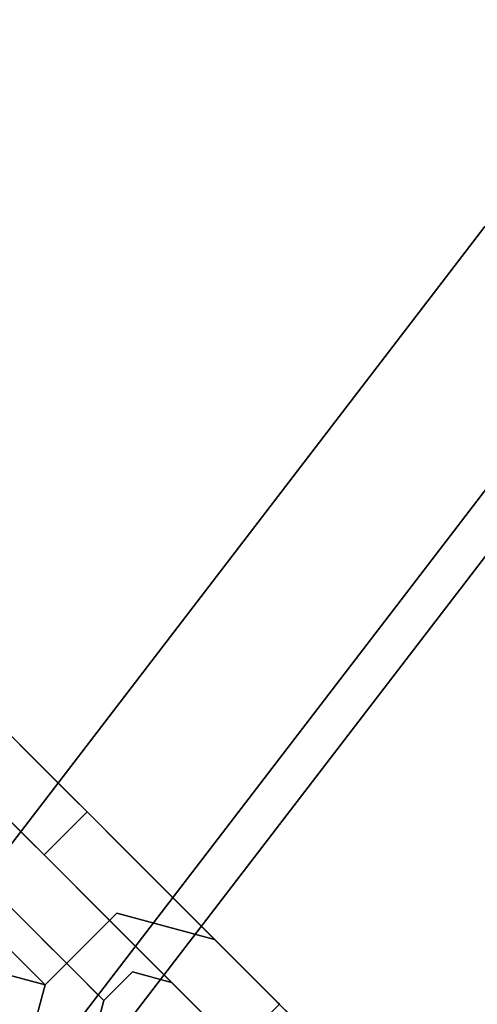
# Model space of a CAD drawing. Units: inches. Extents: x -198 to 194, y -188 to 113.
# Drawn here: x -103 to -102, y 63 to 64 of the extents above; entities that cross this region are included whole.
import ezdxf

# ---------------------------------------------------------------- set-up
doc = ezdxf.new("R2010")
doc.units = ezdxf.units.IN
doc.header["$MEASUREMENT"] = 0
doc.layers.add('SEAT-LEG', color=5, linetype='Continuous')
doc.layers.add('SEAT-TOPWOOD', color=5, linetype='Continuous')

# ---------------------------------------------------------------- blocks, each defined once
blk = doc.blocks.new('ONOCSN120_0T')
at = {"layer": 'SEAT-LEG'}
for points, invisible_edges in [([(-2.7762, 7.446, 0.2953), (-1.5863, 8.1313, 0.2953), (-1.5863, 6.1533, 28.8583)], 12), ([(-1.4682, 5.6866, 11.6924), (-1.4682, 6.0853, 28.8583), (-1.4682, 8.0633, 0.2953), (-1.4682, 5.9129, 8.7327)], 13), ([(-1.4682, 8.0633, 0.2953), (-1.4682, 6.4351, 0.9877), (-1.4682, 5.9071, 8.5389), (-1.4682, 5.9129, 8.7327)], 9), ([(-1.4682, 7.0483, 0.2953), (-1.4682, 6.4351, 0.9877), (-1.4682, 8.0633, 0.2953)], 3), ([(-1.3501, 7.9912, 0.9492), (-1.3501, 8.0275, 0.8124), (-1.3501, 6.0853, 28.8583)], 12), ([(-1.3501, 7.9912, 0.9492), (-1.3501, 6.0853, 28.8583), (-1.3501, 5.6866, 11.6924), (-1.3501, 5.9129, 8.7327)], 15), ([(-1.3501, 5.9129, 8.7327), (-1.3501, 5.9071, 8.5389), (-1.3501, 7.9236, 1.0736), (-1.3501, 7.9912, 0.9492)], 10), ([(-1.3501, 7.8285, 1.1785), (-1.3501, 7.9236, 1.0736), (-1.3501, 5.9071, 8.5389)], 14), ([(-1.3501, 7.7112, 1.2578), (-1.3501, 7.8285, 1.1785), (-1.3501, 5.9071, 8.5389)], 14), ([(-1.3501, 7.5786, 1.3073), (-1.3501, 7.7112, 1.2578), (-1.3501, 5.9071, 8.5389)], 14), ([(-1.3501, 7.438, 1.3239), (-1.3501, 7.5786, 1.3073), (-1.3501, 5.9071, 8.5389)], 14), ([(-2.7762, 7.446, 0.2953), (-1.5863, 6.1533, 28.8583), (-2.8073, 7.4281, 0.2953)], 3), ([(-2.8073, 5.4501, 28.8583), (-2.8073, 7.4281, 0.2953), (-1.5863, 6.1533, 28.8583)], 2), ([(-1.3501, 7.3056, 1.3092), (-1.3501, 7.438, 1.3239), (-1.3501, 5.9071, 8.5389)], 14), ([(-1.3501, 7.1797, 1.2653), (-1.3501, 7.3056, 1.3092), (-1.3501, 5.9071, 8.5389)], 14), ([(-1.3501, 7.1797, 1.2653), (-1.3501, 5.9071, 8.5389), (-1.3501, 6.4351, 0.9877), (-1.3501, 7.0669, 1.1945)], 5), ([(-1.3501, 7.0669, 1.1945), (-1.3501, 6.4351, 0.9877), (-1.3501, 6.9726, 1.1004)], 3), ([(-1.4682, 6.477, 0.7946), (-1.4682, 6.4351, 0.9877), (-1.4682, 7.0483, 0.2953), (-1.4682, 6.5664, 0.6183)], 6), ([(-1.3501, 6.9016, 0.9876), (-1.3501, 6.9726, 1.1004), (-1.3501, 6.4351, 0.9877)], 14), ([(-1.3501, 6.8576, 0.8618), (-1.3501, 6.9016, 0.9876), (-1.3501, 6.4351, 0.9877)], 14), ([(-1.3501, 6.4752, 0.7996), (-1.3501, 6.8426, 0.7294), (-1.3501, 6.8576, 0.8618), (-1.3501, 6.4351, 0.9877)], 5), ([(-1.3501, 6.8426, 0.7294), (-1.3501, 6.4752, 0.7996), (-1.3501, 6.5605, 0.6271), (-1.3501, 6.6855, 0.481)], 9), ([(-1.3749, 6.6966, 21.4086), (-1.3918, 6.6636, 22.2546), (-1.3501, 6.5708, 21.8468)], 15), ([(-1.3749, 6.6966, 21.4086), (-1.3501, 6.5708, 21.8468), (-1.3501, 6.6315, 20.9704)], 13), ([(-1.3501, 6.6855, 0.481), (-1.3501, 6.5605, 0.6271), (-1.4682, 6.5664, 0.6183)], 14), ([(-1.4668, 6.6097, 23.8785), (-1.3761, 6.5716, 23.2459), (-1.455, 6.6594, 23.0771)], 15), ([(-1.3761, 6.5716, 23.2459), (-1.3918, 6.6636, 22.2546), (-1.455, 6.6594, 23.0771)], 15), ([(-1.3918, 6.6636, 22.2546), (-1.3501, 6.5101, 22.7232), (-1.3501, 6.5708, 21.8468)], 13), ([(-1.3501, 6.5101, 22.7232), (-1.3918, 6.6636, 22.2546), (-1.3761, 6.5716, 23.2459)], 15), ([(-1.383, 6.5272, 24.0472), (-1.4668, 6.6097, 23.8785), (-1.4538, 6.548, 24.6787)], 15), ([(-1.383, 6.5272, 24.0472), (-1.3761, 6.5716, 23.2459), (-1.4668, 6.6097, 23.8785)], 15), ([(-1.4682, 6.5664, 0.6183), (-1.3501, 6.5605, 0.6271), (-1.4682, 6.477, 0.7946)], 3), ([(-1.3501, 6.5605, 0.6271), (-1.3501, 6.4752, 0.7996), (-1.4682, 6.477, 0.7946)], 14), ([(-1.3761, 6.5716, 23.2459), (-1.383, 6.5272, 24.0472), (-1.3501, 6.4494, 23.5997)], 15), ([(-1.3761, 6.5716, 23.2459), (-1.3501, 6.4494, 23.5997), (-1.3501, 6.5101, 22.7232)], 13), ([(-1.4625, 6.494, 25.5209), (-1.4538, 6.548, 24.6787), (-1.6452, 6.5449, 24.6787)], 15), ([(-1.6452, 6.4867, 25.5195), (-1.4625, 6.494, 25.5209), (-1.6452, 6.5449, 24.6787)], 3), ([(-1.479, 6.5424, 22.8299), (-1.4682, 6.4871, 23.0564), (-1.5077, 6.5551, 23.0564)], 15), ([(-1.4682, 6.4871, 23.0564), (-1.4938, 6.5141, 23.5027), (-1.5077, 6.5551, 23.0564)], 15), ([(-1.4682, 6.4871, 23.0564), (-1.479, 6.5424, 22.8299), (-1.4682, 6.518, 22.6101)], 3), ([(-1.3768, 6.4529, 24.9763), (-1.4538, 6.548, 24.6787), (-1.4625, 6.494, 25.5209)], 15), ([(-1.4538, 6.548, 24.6787), (-1.3768, 6.4529, 24.9763), (-1.383, 6.5272, 24.0472)], 15), ([(-1.383, 6.5272, 24.0472), (-1.3501, 6.3887, 24.4761), (-1.3501, 6.4494, 23.5997)], 13), ([(-1.3501, 6.3887, 24.4761), (-1.383, 6.5272, 24.0472), (-1.3768, 6.4529, 24.9763)], 15), ([(-1.4938, 6.5141, 23.5027), (-1.4682, 6.4252, 23.949), (-1.5077, 6.4933, 23.949)], 15), ([(-1.4682, 6.4562, 23.5027), (-1.4682, 6.4252, 23.949), (-1.4938, 6.5141, 23.5027), (-1.4682, 6.4871, 23.0564)], 6), ([(-1.4625, 6.494, 25.5209), (-1.6452, 6.4284, 26.3603), (-1.4504, 6.4296, 26.3603)], 15), ([(-1.6452, 6.4284, 26.3603), (-1.4625, 6.494, 25.5209), (-1.6452, 6.4867, 25.5195)], 3), ([(-1.4835, 6.4507, 24.252), (-1.5234, 6.4693, 24.3953), (-1.5077, 6.4933, 23.949)], 15), ([(-1.4682, 6.4252, 23.949), (-1.4835, 6.4507, 24.252), (-1.5077, 6.4933, 23.949)], 15), ([(-1.3798, 6.4009, 25.8008), (-1.4625, 6.494, 25.5209), (-1.4504, 6.4296, 26.3603)], 15), ([(-1.3798, 6.4009, 25.8008), (-1.3768, 6.4529, 24.9763), (-1.4625, 6.494, 25.5209)], 15), ([(-1.5077, 6.4315, 24.8416), (-1.5863, 6.4315, 24.8416), (-1.5234, 6.4693, 24.3953)], 15), ([(-1.5234, 6.4693, 24.3953), (-1.4835, 6.4507, 24.252), (-1.479, 6.4187, 24.6151)], 15), ([(-1.5234, 6.4693, 24.3953), (-1.479, 6.4187, 24.6151), (-1.5077, 6.4315, 24.8416)], 15), ([(-1.4682, 6.4351, 0.9877), (-1.4682, 6.477, 0.7946), (-1.3501, 6.4752, 0.7996)], 14), ([(-1.3501, 6.4351, 0.9877), (-1.4682, 6.4351, 0.9877), (-1.3501, 6.4752, 0.7996)], 2), ([(-1.4682, 6.3943, 24.3953), (-1.4835, 6.4507, 24.252), (-1.4682, 6.4252, 23.949)], 3), ([(-1.479, 6.4187, 24.6151), (-1.4835, 6.4507, 24.252), (-1.4682, 6.3943, 24.3953)], 15), ([(-1.3768, 6.4529, 24.9763), (-1.3798, 6.4009, 25.8008), (-1.3501, 6.3281, 25.3525)], 15), ([(-1.3768, 6.4529, 24.9763), (-1.3501, 6.3281, 25.3525), (-1.3501, 6.3887, 24.4761)], 13), ([(-1.4504, 6.4296, 26.3603), (-1.6452, 6.3702, 27.2011), (-1.4819, 6.3579, 27.6015)], 15), ([(-1.6452, 6.4284, 26.3603), (-1.6452, 6.3702, 27.2011), (-1.4504, 6.4296, 26.3603)], 14), ([(-1.5234, 6.4075, 25.2879), (-1.5863, 6.4315, 24.8416), (-1.5077, 6.4315, 24.8416)], 15), ([(-1.5863, 6.4006, 25.2879), (-1.5863, 6.4315, 24.8416), (-1.5234, 6.4075, 25.2879), (-1.5863, 6.3696, 25.7342)], 6), ([(-1.4835, 6.3889, 25.1446), (-1.5234, 6.4075, 25.2879), (-1.5077, 6.4315, 24.8416)], 15), ([(-1.4835, 6.3889, 25.1446), (-1.5077, 6.4315, 24.8416), (-1.479, 6.4187, 24.6151)], 15), ([(-1.375, 6.3306, 26.6972), (-1.4504, 6.4296, 26.3603), (-1.4819, 6.3579, 27.6015)], 15), ([(-1.4504, 6.4296, 26.3603), (-1.375, 6.3306, 26.6972), (-1.3798, 6.4009, 25.8008)], 15), ([(-1.5077, 6.3697, 25.7342), (-1.5863, 6.3696, 25.7342), (-1.5234, 6.4075, 25.2879)], 15), ([(-1.5234, 6.4075, 25.2879), (-1.4835, 6.3889, 25.1446), (-1.479, 6.3569, 25.5077)], 15), ([(-1.5234, 6.4075, 25.2879), (-1.479, 6.3569, 25.5077), (-1.5077, 6.3697, 25.7342)], 15), ([(-1.4682, 6.3634, 24.8416), (-1.4835, 6.3889, 25.1446), (-1.479, 6.4187, 24.6151)], 15), ([(-1.4682, 6.3634, 24.8416), (-1.479, 6.4187, 24.6151), (-1.4682, 6.3943, 24.3953)], 3), ([(-1.4682, 6.3325, 25.2879), (-1.4835, 6.3889, 25.1446), (-1.4682, 6.3634, 24.8416)], 3), ([(-1.479, 6.3569, 25.5077), (-1.4835, 6.3889, 25.1446), (-1.4682, 6.3325, 25.2879)], 15), ([(-1.3798, 6.4009, 25.8008), (-1.3501, 6.266, 26.249), (-1.3501, 6.3281, 25.3525)], 13), ([(-1.3798, 6.4009, 25.8008), (-1.375, 6.3306, 26.6972), (-1.3501, 6.266, 26.249)], 15), ([(-1.6452, 6.3148, 28.0019), (-1.4819, 6.3579, 27.6015), (-1.6452, 6.3702, 27.2011)], 3), ([(-1.5207, 6.353, 26.0612), (-1.5863, 6.3696, 25.7342), (-1.5077, 6.3697, 25.7342)], 15), ([(-1.5863, 6.3696, 25.7342), (-1.5207, 6.353, 26.0612), (-1.5863, 6.3387, 26.1805)], 3), ([(-1.5077, 6.3697, 25.7342), (-1.4829, 6.3269, 26.0273), (-1.5207, 6.353, 26.0612)], 15), ([(-1.479, 6.3569, 25.5077), (-1.4829, 6.3269, 26.0273), (-1.5077, 6.3697, 25.7342)], 15), ([(-1.6452, 6.3148, 28.0019), (-1.4485, 6.2556, 28.8583), (-1.4819, 6.3579, 27.6015)], 15), ([(-1.5213, 6.3295, 26.4036), (-1.5863, 6.3387, 26.1805), (-1.5207, 6.353, 26.0612)], 15), ([(-1.5207, 6.353, 26.0612), (-1.4801, 6.2966, 26.4036), (-1.5213, 6.3295, 26.4036)], 15), ([(-1.5207, 6.353, 26.0612), (-1.4829, 6.3269, 26.0273), (-1.4801, 6.2966, 26.4036)], 15), ([(-1.479, 6.3569, 25.5077), (-1.4682, 6.3016, 25.7342), (-1.4829, 6.3269, 26.0273)], 15), ([(-1.375, 6.3306, 26.6972), (-1.4819, 6.3579, 27.6015), (-1.3822, 6.2819, 27.5737)], 15), ([(-1.4485, 6.2556, 28.8583), (-1.3822, 6.2819, 27.5737), (-1.4819, 6.3579, 27.6015)], 15), ([(-1.4682, 6.3016, 25.7342), (-1.479, 6.3569, 25.5077), (-1.4682, 6.3325, 25.2879)], 3), ([(-1.5213, 6.3295, 26.4036), (-1.5863, 6.3078, 26.6268), (-1.5863, 6.3387, 26.1805)], 13), ([(-1.375, 6.3306, 26.6972), (-1.3822, 6.2819, 27.5737), (-1.3501, 6.2039, 27.1455)], 15), ([(-1.375, 6.3306, 26.6972), (-1.3501, 6.2039, 27.1455), (-1.3501, 6.266, 26.249)], 13), ([(-1.6452, 6.3148, 28.0019), (-1.6452, 6.2555, 28.8583), (-1.4485, 6.2556, 28.8583)], 12), ([(-1.5077, 6.2875, 26.9205), (-1.5863, 6.3078, 26.6268), (-1.5213, 6.3295, 26.4036)], 15), ([(-1.4801, 6.2966, 26.4036), (-1.5077, 6.2875, 26.9205), (-1.5213, 6.3295, 26.4036)], 15), ([(-1.4801, 6.2966, 26.4036), (-1.4829, 6.3269, 26.0273), (-1.4682, 6.2707, 26.1805)], 15), ([(-1.4682, 6.3016, 25.7342), (-1.4682, 6.2707, 26.1805), (-1.4829, 6.3269, 26.0273)], 14), ([(-1.5077, 6.2875, 26.9205), (-1.5863, 6.2769, 27.0731), (-1.5863, 6.3078, 26.6268)], 13), ([(-1.5077, 6.2875, 26.9205), (-1.4801, 6.2966, 26.4036), (-1.4682, 6.2398, 26.6268)], 15), ([(-1.4801, 6.2966, 26.4036), (-1.4682, 6.2707, 26.1805), (-1.4682, 6.2398, 26.6268)], 13), ([(-1.5077, 6.2875, 26.9205), (-1.5398, 6.2788, 27.1933), (-1.5863, 6.2769, 27.0731)], 15), ([(-1.5863, 6.2769, 27.0731), (-1.5398, 6.2788, 27.1933), (-1.5863, 6.246, 27.5194)], 3), ([(-1.5863, 6.246, 27.5194), (-1.5398, 6.2788, 27.1933), (-1.5177, 6.2509, 27.5194)], 15), ([(-1.4818, 6.2375, 27.2962), (-1.5398, 6.2788, 27.1933), (-1.5077, 6.2875, 26.9205)], 15), ([(-1.5398, 6.2788, 27.1933), (-1.4818, 6.2375, 27.2962), (-1.5177, 6.2509, 27.5194)], 15), ([(-1.4682, 6.2089, 27.0731), (-1.5077, 6.2875, 26.9205), (-1.4682, 6.2398, 26.6268)], 3), ([(-1.5077, 6.2875, 26.9205), (-1.4682, 6.2089, 27.0731), (-1.4818, 6.2375, 27.2962)], 15), ([(-1.3501, 6.1446, 28.0019), (-1.3822, 6.2819, 27.5737), (-1.4485, 6.2556, 28.8583)], 15), ([(-1.3501, 6.2039, 27.1455), (-1.3822, 6.2819, 27.5737), (-1.3501, 6.1446, 28.0019)], 3), ([(-1.6452, 6.2555, 28.8583), (-2.8664, 5.5521, 28.8583), (-2.8073, 5.4501, 28.8583), (-1.5863, 6.1533, 28.8583)], 8), ([(-1.6452, 6.2555, 28.8583), (-1.5863, 6.1533, 28.8583), (-1.5077, 6.1533, 28.8583), (-1.4485, 6.2556, 28.8583)], 5), ([(-1.4682, 6.0853, 28.8583), (-1.3501, 6.0853, 28.8583), (-1.4485, 6.2556, 28.8583), (-1.5077, 6.1533, 28.8583)], 5), ([(-1.4485, 6.2556, 28.8583), (-1.3501, 6.0853, 28.8583), (-1.3501, 6.1446, 28.0019)], 12), ([(-1.5361, 6.2312, 27.8749), (-1.5863, 6.246, 27.5194), (-1.5177, 6.2509, 27.5194)], 15), ([(-1.5863, 6.246, 27.5194), (-1.5361, 6.2312, 27.8749), (-1.5863, 6.2151, 27.9657)], 3), ([(-1.487, 6.2075, 27.8266), (-1.5361, 6.2312, 27.8749), (-1.5177, 6.2509, 27.5194)], 15), ([(-1.4818, 6.2375, 27.2962), (-1.487, 6.2075, 27.8266), (-1.5177, 6.2509, 27.5194)], 15), ([(-1.4818, 6.2375, 27.2962), (-1.4682, 6.178, 27.5194), (-1.487, 6.2075, 27.8266)], 15), ([(-1.4682, 6.2089, 27.0731), (-1.4682, 6.178, 27.5194), (-1.4818, 6.2375, 27.2962)], 14), ([(-1.5361, 6.2312, 27.8749), (-1.5077, 6.1997, 28.1888), (-1.5863, 6.2151, 27.9657)], 15), ([(-1.5361, 6.2312, 27.8749), (-1.487, 6.2075, 27.8266), (-1.5077, 6.1997, 28.1888)], 15), ([(-1.5863, 6.2151, 27.9657), (-1.5077, 6.1997, 28.1888), (-1.5863, 6.1842, 28.412)], 3), ([(-1.5863, 6.1842, 28.412), (-1.5077, 6.1997, 28.1888), (-1.5295, 6.185, 28.5235)], 15), ([(-1.5295, 6.185, 28.5235), (-1.5077, 6.1997, 28.1888), (-1.4856, 6.1576, 28.5235)], 15), ([(-1.4682, 6.1471, 27.9657), (-1.5077, 6.1997, 28.1888), (-1.487, 6.2075, 27.8266)], 15), ([(-1.4856, 6.1576, 28.5235), (-1.5077, 6.1997, 28.1888), (-1.4682, 6.1162, 28.412)], 15), ([(-1.4682, 6.1471, 27.9657), (-1.4682, 6.1162, 28.412), (-1.5077, 6.1997, 28.1888)], 14), ([(-1.4682, 6.178, 27.5194), (-1.4682, 6.1471, 27.9657), (-1.487, 6.2075, 27.8266)], 14), ([(-1.5863, 6.1842, 28.412), (-1.5295, 6.185, 28.5235), (-1.5863, 6.1533, 28.8583)], 3), ([(-1.5863, 6.1533, 28.8583), (-1.5295, 6.185, 28.5235), (-1.5077, 6.1533, 28.8583)], 3), ([(-1.4856, 6.1576, 28.5235), (-1.5077, 6.1533, 28.8583), (-1.5295, 6.185, 28.5235)], 15), ([(-1.4682, 6.0853, 28.8583), (-1.5077, 6.1533, 28.8583), (-1.4856, 6.1576, 28.5235)], 14), ([(-1.4682, 6.0853, 28.8583), (-1.4856, 6.1576, 28.5235), (-1.4682, 6.1162, 28.412)], 3), ([(-1.3501, 1.6365, 28.8583), (-1.3501, 6.0853, 28.8583), (-1.4682, 6.0853, 28.8583), (-1.4682, 1.5183, 28.8583)], 10), ([(-1.4682, 4.6625, 26.337), (-1.4682, 4.6708, 26.5379), (-1.4682, 6.0853, 28.8583), (-1.4682, 5.6866, 11.6924)], 6), ([(-1.4682, 6.0853, 28.8583), (-1.4682, 4.6708, 26.5379), (-1.4682, 4.6295, 26.7347)], 13), ([(-1.4682, 1.5183, 28.8583), (-1.4682, 6.0853, 28.8583), (-1.4682, 3.8609, 27.2835), (-1.4682, 1.5183, 27.2835)], 2), ([(-1.4682, 6.0853, 28.8583), (-1.4682, 4.0604, 27.2586), (-1.4682, 3.8609, 27.2835)], 13), ([(-1.4682, 4.4113, 27.0687), (-1.4682, 4.2477, 27.1855), (-1.4682, 6.0853, 28.8583)], 14), ([(-1.4682, 4.5412, 26.9153), (-1.4682, 4.4113, 27.0687), (-1.4682, 6.0853, 28.8583)], 14), ([(-1.4682, 4.6295, 26.7347), (-1.4682, 4.5412, 26.9153), (-1.4682, 6.0853, 28.8583)], 14), ([(-1.4682, 6.0853, 28.8583), (-1.4682, 4.2477, 27.1855), (-1.4682, 4.0604, 27.2586)], 13), ([(-1.3501, 1.6365, 28.8583), (-1.3501, 1.6365, 27.2835), (-1.3501, 3.8609, 27.2835), (-1.3501, 6.0853, 28.8583)], 4), ([(-1.3501, 6.0853, 28.8583), (-1.3501, 3.8609, 27.2835), (-1.3501, 4.0604, 27.2586)], 13), ([(-1.3501, 6.0853, 28.8583), (-1.3501, 4.0604, 27.2586), (-1.3501, 4.2477, 27.1855)], 13), ([(-1.3501, 4.5412, 26.9153), (-1.3501, 4.6295, 26.7347), (-1.3501, 6.0853, 28.8583)], 14), ([(-1.3501, 4.4113, 27.0687), (-1.3501, 4.5412, 26.9153), (-1.3501, 6.0853, 28.8583)], 14), ([(-1.3501, 4.2477, 27.1855), (-1.3501, 4.4113, 27.0687), (-1.3501, 6.0853, 28.8583)], 14), ([(-1.3501, 4.6625, 26.337), (-1.3501, 5.6866, 11.6924), (-1.3501, 6.0853, 28.8583), (-1.3501, 4.6708, 26.5379)], 6), ([(-1.3501, 4.6708, 26.5379), (-1.3501, 6.0853, 28.8583), (-1.3501, 4.6295, 26.7347)], 3), ([(-1.3501, 5.9129, 8.7327), (-1.4682, 5.9129, 8.7327), (-1.4682, 5.9071, 8.5389), (-1.3501, 5.9071, 8.5389)], 1), ([(-1.3501, 5.8713, 8.9222), (-1.4682, 5.8713, 8.9222), (-1.4682, 5.9129, 8.7327), (-1.3501, 5.9129, 8.7327)], 5), ([(-1.3501, 5.6866, 11.6924), (-1.3501, 5.6367, 11.5131), (-1.3501, 5.8713, 8.9222), (-1.3501, 5.9129, 8.7327)], 10)]:
    blk.add_3dface(points, dxfattribs=dict(at, invisible_edges=invisible_edges))
for points in [[(-1.704, 6.3576, 28.8653), (-1.6452, 6.2555, 28.8583), (-1.6452, 6.3702, 27.2011), (-1.704, 6.4724, 27.2082)], [(-1.3501, 6.4351, 0.9877), (-1.3501, 5.9071, 8.5389), (-1.4682, 5.9071, 8.5389), (-1.4682, 6.4351, 0.9877)], [(-2.9252, 5.6543, 28.8653), (-2.8664, 5.5521, 28.8583), (-1.6452, 6.2555, 28.8583), (-1.704, 6.3576, 28.8653)]]:
    blk.add_3dface(points, dxfattribs=at)
at = {"layer": 'SEAT-TOPWOOD'}
for points, invisible_edges in [([(-1.7323, 6.4649, 28.8976), (0, 6.6929, 28.8976), (0, 0, 28.8976), (-3.3465, 5.7962, 28.8976)], 6), ([(-1.2684, 6.5124, 29.7334), (0, 6.6929, 29.5276), (-1.7323, 6.4649, 29.5276)], 13), ([(0, 6.6929, 28.8976), (-1.7323, 6.4649, 28.8976), (-1.7323, 6.4649, 29.5276), (0, 6.6929, 29.5276)], 10), ([(0, 6.6929, 29.5276), (-1.2684, 6.5124, 29.7334), (0.101, 6.6319, 29.7368)], 15), ([(0.101, 6.6319, 29.7368), (-1.2684, 6.5124, 29.7334), (-0.8216, 6.455, 29.8619)], 15), ([(-0.8216, 6.455, 29.8619), (0.8215, 6.4398, 29.8708), (0.101, 6.6319, 29.7368)], 15), ([(-1.2684, 6.5124, 29.7334), (-2.4157, 6.116, 29.8077), (-0.8216, 6.455, 29.8619)], 15), ([(-2.4157, 6.116, 29.8077), (-1.2684, 6.5124, 29.7334), (-2.3079, 6.2543, 29.6692)], 15), ([(-2.3079, 6.2543, 29.6692), (-1.2684, 6.5124, 29.7334), (-1.7323, 6.4649, 29.5276)], 15), ([(-0.8216, 6.455, 29.8619), (-2.4157, 6.116, 29.8077), (-1.6304, 6.0846, 29.9213)], 15), ([(-1.6304, 6.0846, 29.9213), (0, 6.2992, 29.9213), (-0.8216, 6.455, 29.8619)], 14), ([(0, 6.2992, 29.9213), (0.8215, 6.4398, 29.8708), (-0.8216, 6.455, 29.8619)], 15), ([(0, 6.378, 28.937), (-1.6507, 6.1606, 28.937), (-6.1606, 1.6507, 28.937), (-6.1606, -1.6507, 28.937)], 14), ([(1.6992, 4.021, 28.8583), (-1.6507, 6.1606, 28.8583), (0, 6.378, 28.8583), (1.7149, 4.0659, 28.8583)], 5), ([(0, 6.378, 28.8583), (-1.6507, 6.1606, 28.8583), (-1.6507, 6.1606, 28.937), (0, 6.378, 28.937)], 10), ([(0, 0, 29.9213), (0, 6.2992, 29.9213), (-1.6304, 6.0846, 29.9213), (-3.1496, 5.4553, 29.9213)], 9), ([(1.6997, 3.9734, 28.8583), (-3.8189, 1.8801, 28.8583), (-1.6507, 6.1606, 28.8583), (1.6992, 4.021, 28.8583)], 7)]:
    blk.add_3dface(points, dxfattribs=dict(at, invisible_edges=invisible_edges))

msp = doc.modelspace()

# ---------------------------------------------------------------- block references
at = {"rotation": 45}
msp.add_blockref('ONOCSN120_0T', (-97.1315, 59.3358), dxfattribs=at)

doc.saveas('drawing.dxf')
